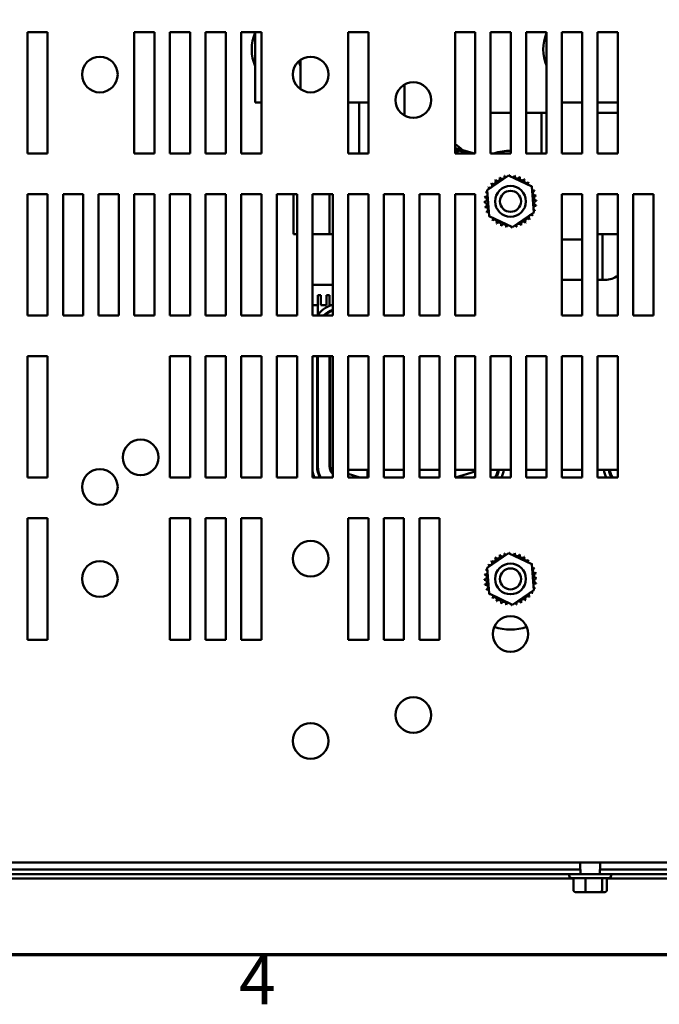
# Model space of a CAD drawing. Units: inches. Extents: x 0.05 to 2.15, y 0.02 to 1.67.
# Drawn here: x 0.22 to 0.37, y 0.04 to 0.28 of the extents above; entities that cross this region are included whole.
import ezdxf

# ---------------------------------------------------------------- set-up
doc = ezdxf.new("R2010")
doc.units = ezdxf.units.IN
doc.header["$LTSCALE"] = 0.1
doc.header["$MEASUREMENT"] = 0
doc.layers.get('0').update_dxf_attribs({"lineweight": 25})
doc.layers.add('Border (ANSI)', color=7, linetype='Continuous', lineweight=70)
doc.layers.add('Visible (ANSI)', color=7, linetype='Continuous', lineweight=50)
doc.styles.add('Note Text (ANSI)', font='tahoma.ttf')

# ---------------------------------------------------------------- blocks, each defined once
blk = doc.blocks.new('Borders Default Border')
at = {"layer": 'Border (ANSI)', "flags": 128}
blk.add_lwpolyline([(0.74999998873613, 0.4999999924907534), (0.74999998873613, 16.49999993992603), (21.24999939926027, 16.49999993992603), (21.24999939926027, 0.4999999924907534), (0.74999998873613, 0.4999999924907534)], dxfattribs=at)
at = {"layer": 'Border (ANSI)', "insert": (2.708143697873929, 0.3399999985169237), "char_height": 0.1200000014830762, "attachment_point": 7, "style": 'Note Text (ANSI)'}
blk.add_mtext('4', dxfattribs=at)

msp = doc.modelspace()

# ---------------------------------------------------------------- linework, layer by layer
at = {"layer": 'Visible (ANSI)'}
for p, q in [((0.2185567961563275, 0.2477530908105571), (0.2185567961563275, 0.277753090810557)), ((0.2185567961563275, 0.277753090810557), (0.2235567961563275, 0.277753090810557)), ((0.2235567961563275, 0.277753090810557), (0.2235567961563276, 0.247753090810557)), ((0.2449567961563276, 0.2477530908105571), (0.2449567961563276, 0.277753090810557)), ((0.2449567961563276, 0.277753090810557), (0.2499567961563275, 0.277753090810557)), ((0.2499567961563275, 0.277753090810557), (0.2499567961563275, 0.247753090810557)), ((0.2537567961563276, 0.2477530908105571), (0.2537567961563276, 0.277753090810557)), ((0.2537567961563276, 0.277753090810557), (0.2587567961563275, 0.277753090810557)), ((0.2587567961563275, 0.277753090810557), (0.2587567961563275, 0.247753090810557)), ((0.2625567961563276, 0.2477530908105571), (0.2625567961563276, 0.277753090810557)), ((0.2625567961563276, 0.277753090810557), (0.2675567961563275, 0.277753090810557)), ((0.2675567961563275, 0.277753090810557), (0.2675567961563275, 0.247753090810557)), ((0.2713567961563275, 0.2477530908105571), (0.2713567961563275, 0.277753090810557)), ((0.2713567961563275, 0.277753090810557), (0.2763567961563274, 0.277753090810557)), ((0.2748301844927657, 0.2777530908105981), (0.2748301844927333, 0.2603330908108456)), ((0.2763567961563274, 0.277753090810557), (0.2763567961563274, 0.247753090810557)), ((0.2977567961563276, 0.2477530908105571), (0.2977567961563276, 0.277753090810557)), ((0.2977567961563276, 0.277753090810557), (0.3027567961563275, 0.277753090810557)), ((0.3027567961563275, 0.277753090810557), (0.3027567961563275, 0.247753090810557)), ((0.3241567961563275, 0.2477530908105571), (0.3241567961563275, 0.277753090810557)), ((0.3241567961563275, 0.277753090810557), (0.3291567961563275, 0.277753090810557)), ((0.3291567961563275, 0.277753090810557), (0.3291567961563275, 0.247753090810557)), ((0.3329567961563275, 0.2477530908105571), (0.3329567961563275, 0.277753090810557)), ((0.3329567961563275, 0.277753090810557), (0.3379567961563274, 0.277753090810557)), ((0.3379567961563274, 0.277753090810557), (0.3379567961563275, 0.247753090810557)), ((0.3417567961563274, 0.2477530908105571), (0.3417567961563274, 0.277753090810557)), ((0.3417567961563274, 0.277753090810557), (0.3467567961563274, 0.277753090810557)), ((0.3467567961563274, 0.277753090810557), (0.3467567961563275, 0.247753090810557)), ((0.3505567961563274, 0.2477530908105571), (0.3505567961563274, 0.277753090810557)), ((0.3505567961563274, 0.277753090810557), (0.3555567961563274, 0.277753090810557)), ((0.3555567961563274, 0.277753090810557), (0.3555567961563274, 0.247753090810557)), ((0.3593567961563275, 0.2477530908105571), (0.3593567961563275, 0.277753090810557)), ((0.3593567961563275, 0.277753090810557), (0.3643567961563274, 0.277753090810557)), ((0.3643567961563274, 0.277753090810557), (0.3643567961563274, 0.247753090810557)), ((0.2860370073045354, 0.2709013011669819), (0.2860370073045218, 0.2636048804541755)), ((0.3116625570547247, 0.2647669228421316), (0.3116625570547105, 0.2571392587790086)), ((0.2763567961563272, 0.2603330908108423), (0.2748301844927333, 0.2603330908108456)), ((0.3027567961563272, 0.2603330908107645), (0.2977567961563272, 0.2603330908107753)), ((0.3004557342429341, 0.2603330908107902), (0.3004557342429106, 0.2477530908105909)), ((0.3555567961563271, 0.2603330908106929), (0.3505567961563272, 0.2603330908107037)), ((0.3643567961563272, 0.260333090810653), (0.3593567961563273, 0.2603330908106638)), ((0.3329567961563273, 0.2578330908107134), (0.3379567961563273, 0.2578330908107056)), ((0.3455400429413593, 0.2578330908106893), (0.3417567961563272, 0.2578330908106975)), ((0.3455400429413405, 0.247753090810574), (0.3455400429413593, 0.2578330908106893)), ((0.3467567961563272, 0.2578330908106874), (0.3455400429413593, 0.2578330908106893)), ((0.3593567961563273, 0.2578330908106775), (0.3643567961563273, 0.2578330908106667)), ((0.3246141481583062, 0.2489754860906475), (0.3241567961563273, 0.2482360850812454)), ((0.3241567961563273, 0.2489754860906485), (0.3246141481583062, 0.2489754860906475)), ((0.3245166721442811, 0.2477530908105676), (0.3250023615683179, 0.2485383049319332)), ((0.3289883534988195, 0.2477530908105689), (0.3246141481583062, 0.2489754860906475)), ((0.3250023615683179, 0.2485383049319332), (0.3246141481583062, 0.2489754860906475)), ((0.3250023615683179, 0.2485383049319332), (0.3278121628323569, 0.2477530908105685)), ((0.2235567961563276, 0.247753090810557), (0.2185567961563275, 0.2477530908105571)), ((0.2499567961563275, 0.247753090810557), (0.2449567961563276, 0.2477530908105571)), ((0.2587567961563275, 0.247753090810557), (0.2537567961563276, 0.2477530908105571)), ((0.2675567961563275, 0.247753090810557), (0.2625567961563276, 0.2477530908105571)), ((0.2763567961563274, 0.247753090810557), (0.2713567961563275, 0.2477530908105571)), ((0.3027567961563275, 0.247753090810557), (0.2977567961563276, 0.2477530908105571)), ((0.3291567961563275, 0.247753090810557), (0.3241567961563275, 0.2477530908105571)), ((0.3379567961563275, 0.247753090810557), (0.3329567961563275, 0.2477530908105571)), ((0.3467567961563275, 0.247753090810557), (0.3417567961563274, 0.2477530908105571)), ((0.3555567961563274, 0.247753090810557), (0.3505567961563274, 0.2477530908105571)), ((0.3643567961563274, 0.247753090810557), (0.3593567961563275, 0.2477530908105571)), ((0.3320720530393172, 0.2387111239992939), (0.337352951403752, 0.2423418418986232)), ((0.337352951403752, 0.2423418418986232), (0.3431376945207634, 0.2395838087098836)), ((0.3325758977918938, 0.2323223729112251), (0.3320720530393172, 0.2387111239992939)), ((0.3431376945207634, 0.2395838087098836), (0.34364153927334, 0.2331950576218147)), ((0.2185567961563275, 0.207753090810557), (0.2185567961563275, 0.237753090810557)), ((0.2185567961563275, 0.237753090810557), (0.2235567961563275, 0.237753090810557)), ((0.2235567961563275, 0.237753090810557), (0.2235567961563276, 0.207753090810557)), ((0.2273567961563276, 0.207753090810557), (0.2273567961563276, 0.237753090810557)), ((0.2273567961563276, 0.237753090810557), (0.2323567961563275, 0.237753090810557)), ((0.2323567961563275, 0.237753090810557), (0.2323567961563276, 0.207753090810557)), ((0.2361567961563275, 0.207753090810557), (0.2361567961563275, 0.237753090810557)), ((0.2361567961563275, 0.237753090810557), (0.2411567961563275, 0.237753090810557)), ((0.2411567961563275, 0.237753090810557), (0.2411567961563276, 0.207753090810557)), ((0.2449567961563276, 0.2077530908105571), (0.2449567961563276, 0.237753090810557)), ((0.2449567961563276, 0.237753090810557), (0.2499567961563275, 0.237753090810557)), ((0.2499567961563275, 0.237753090810557), (0.2499567961563275, 0.2077530908105571)), ((0.2537567961563276, 0.2077530908105571), (0.2537567961563276, 0.237753090810557)), ((0.2537567961563276, 0.237753090810557), (0.2587567961563275, 0.237753090810557)), ((0.2587567961563275, 0.237753090810557), (0.2587567961563275, 0.2077530908105571)), ((0.2625567961563276, 0.2077530908105571), (0.2625567961563276, 0.237753090810557)), ((0.2625567961563276, 0.237753090810557), (0.2675567961563275, 0.237753090810557)), ((0.2675567961563275, 0.237753090810557), (0.2675567961563275, 0.2077530908105571)), ((0.2713567961563275, 0.2077530908105571), (0.2713567961563275, 0.237753090810557)), ((0.2713567961563275, 0.237753090810557), (0.2763567961563274, 0.237753090810557)), ((0.2763567961563274, 0.237753090810557), (0.2763567961563274, 0.2077530908105571)), ((0.2801567961563275, 0.2077530908105571), (0.2801567961563275, 0.237753090810557)), ((0.2801567961563275, 0.237753090810557), (0.2851567961563275, 0.237753090810557)), ((0.2843068132583464, 0.2377530908105896), (0.284306813258328, 0.227833090810819)), ((0.2851567961563275, 0.237753090810557), (0.2851567961563275, 0.2077530908105571)), ((0.2889567961563275, 0.2077530908105571), (0.2889567961563275, 0.237753090810557)), ((0.2889567961563275, 0.237753090810557), (0.2939567961563274, 0.237753090810557)), ((0.293179605464482, 0.237753090810586), (0.2931796054644637, 0.227833090810799)), ((0.2939567961563274, 0.237753090810557), (0.2939567961563275, 0.2077530908105571)), ((0.2977567961563276, 0.2077530908105571), (0.2977567961563276, 0.237753090810557)), ((0.2977567961563276, 0.237753090810557), (0.3027567961563275, 0.237753090810557)), ((0.3027567961563275, 0.237753090810557), (0.3027567961563275, 0.2077530908105571)), ((0.3065567961563275, 0.2077530908105571), (0.3065567961563275, 0.237753090810557)), ((0.3065567961563275, 0.237753090810557), (0.3115567961563274, 0.237753090810557)), ((0.3115567961563274, 0.237753090810557), (0.3115567961563275, 0.2077530908105571)), ((0.3153567961563275, 0.2077530908105571), (0.3153567961563275, 0.237753090810557)), ((0.3153567961563275, 0.237753090810557), (0.3203567961563274, 0.237753090810557)), ((0.3203567961563274, 0.237753090810557), (0.3203567961563274, 0.2077530908105571)), ((0.3241567961563275, 0.2077530908105571), (0.3241567961563275, 0.237753090810557)), ((0.3241567961563275, 0.237753090810557), (0.3291567961563275, 0.237753090810557)), ((0.3291567961563275, 0.237753090810557), (0.3291567961563275, 0.2077530908105571)), ((0.3505567961563274, 0.2077530908105571), (0.3505567961563274, 0.237753090810557)), ((0.3505567961563274, 0.237753090810557), (0.3555567961563274, 0.237753090810557)), ((0.3555567961563274, 0.237753090810557), (0.3555567961563274, 0.2077530908105571)), ((0.3593567961563275, 0.2077530908105571), (0.3593567961563275, 0.237753090810557)), ((0.3593567961563275, 0.237753090810557), (0.3643567961563274, 0.237753090810557)), ((0.3643567961563274, 0.237753090810557), (0.3643567961563274, 0.2077530908105571)), ((0.3681567961563275, 0.2077530908105571), (0.3681567961563275, 0.237753090810557)), ((0.3681567961563275, 0.237753090810557), (0.3731567961563273, 0.237753090810557)), ((0.3731567961563273, 0.237753090810557), (0.3731567961563274, 0.2077530908105571)), ((0.3383606409089052, 0.2295643397224855), (0.3325758977918938, 0.2323223729112251)), ((0.34364153927334, 0.2331950576218147), (0.3383606409089052, 0.2295643397224855)), ((0.2851567961563271, 0.2278330908108165), (0.284306813258328, 0.2278330908108191)), ((0.2889567961563273, 0.2278330908108081), (0.2931796054644637, 0.227833090810799)), ((0.2931796054644637, 0.227833090810799), (0.2939567961563271, 0.2278330908107978)), ((0.3505567961563273, 0.2265530908106643), (0.3555567961563272, 0.226553090810655)), ((0.3593567961563273, 0.2278330908106775), (0.3643567961563272, 0.2278330908106668)), ((0.3605692692511062, 0.2165530908106768), (0.3605692692511273, 0.2278330908106764)), ((0.3555567961563272, 0.2165530908106549), (0.3505567961563272, 0.2165530908106643)), ((0.3612567961562914, 0.2165530908106443), (0.3593567961563273, 0.2165530908106478)), ((0.2939567961563272, 0.2153330908108005), (0.2889567961563273, 0.2153330908108099)), ((0.2902767961562845, 0.2128330908108072), (0.2902767961562754, 0.2079306694026017)), ((0.2909839261361176, 0.2128330908108059), (0.2902767961562845, 0.2128330908108072)), ((0.2909839261361129, 0.2103330908108059), (0.2909839261361176, 0.2128330908108059)), ((0.2923922423855927, 0.2128330908108032), (0.2923922423855881, 0.2103330908108032)), ((0.2931567961562846, 0.2128330908108019), (0.2923922423855927, 0.2128330908108032)), ((0.2931567961562846, 0.2128330908108019), (0.2931567961562795, 0.2101406654793721)), ((0.2889567961563273, 0.2103330908108099), (0.2902767961562799, 0.2103330908108072)), ((0.2909839261361129, 0.2103330908108059), (0.2923922423855881, 0.2103330908108032)), ((0.2931567961562798, 0.2103330908108019), (0.2936900234811366, 0.2103330908108009)), ((0.2937046642035046, 0.2103376839635991), (0.2939567961563272, 0.2104164751988557)), ((0.2235567961563276, 0.207753090810557), (0.2185567961563275, 0.207753090810557)), ((0.2323567961563276, 0.207753090810557), (0.2273567961563276, 0.207753090810557)), ((0.2411567961563276, 0.207753090810557), (0.2361567961563275, 0.207753090810557)), ((0.2499567961563275, 0.2077530908105571), (0.2449567961563276, 0.2077530908105571)), ((0.2587567961563275, 0.2077530908105571), (0.2537567961563276, 0.2077530908105571)), ((0.2675567961563275, 0.2077530908105571), (0.2625567961563276, 0.2077530908105571)), ((0.2763567961563274, 0.2077530908105571), (0.2713567961563275, 0.2077530908105571)), ((0.2851567961563275, 0.2077530908105571), (0.2801567961563275, 0.2077530908105571)), ((0.2939567961563275, 0.2077530908105571), (0.2889567961563275, 0.2077530908105571)), ((0.293156796156277, 0.2088208518137341), (0.2931567961562766, 0.2085948020128719)), ((0.3027567961563275, 0.2077530908105571), (0.2977567961563276, 0.2077530908105571)), ((0.3115567961563275, 0.2077530908105571), (0.3065567961563275, 0.2077530908105571)), ((0.3203567961563274, 0.2077530908105571), (0.3153567961563275, 0.2077530908105571)), ((0.3291567961563275, 0.2077530908105571), (0.3241567961563275, 0.2077530908105571)), ((0.3555567961563274, 0.2077530908105571), (0.3505567961563274, 0.2077530908105571)), ((0.3643567961563274, 0.2077530908105571), (0.3593567961563275, 0.2077530908105571)), ((0.3731567961563274, 0.2077530908105571), (0.3681567961563275, 0.2077530908105571)), ((0.2185567961563275, 0.167753090810557), (0.2185567961563275, 0.197753090810557)), ((0.2185567961563275, 0.197753090810557), (0.2235567961563275, 0.197753090810557)), ((0.2235567961563275, 0.197753090810557), (0.2235567961563276, 0.1677530908105569)), ((0.2537567961563276, 0.1677530908105571), (0.2537567961563276, 0.197753090810557)), ((0.2537567961563276, 0.197753090810557), (0.2587567961563275, 0.197753090810557)), ((0.2587567961563275, 0.197753090810557), (0.2587567961563275, 0.167753090810557)), ((0.2625567961563276, 0.1677530908105571), (0.2625567961563276, 0.197753090810557)), ((0.2625567961563276, 0.197753090810557), (0.2675567961563275, 0.197753090810557)), ((0.2675567961563275, 0.197753090810557), (0.2675567961563275, 0.167753090810557)), ((0.2713567961563275, 0.1677530908105571), (0.2713567961563275, 0.197753090810557)), ((0.2713567961563275, 0.197753090810557), (0.2763567961563274, 0.197753090810557)), ((0.2763567961563274, 0.197753090810557), (0.2763567961563274, 0.167753090810557)), ((0.2801567961563275, 0.1677530908105571), (0.2801567961563275, 0.197753090810557)), ((0.2801567961563275, 0.197753090810557), (0.2851567961563275, 0.197753090810557)), ((0.2851567961563275, 0.197753090810557), (0.2851567961563275, 0.167753090810557)), ((0.2889567961563275, 0.1677530908105571), (0.2889567961563275, 0.197753090810557)), ((0.2889567961563275, 0.197753090810557), (0.2939567961563274, 0.197753090810557)), ((0.2900767961562565, 0.197753090810574), (0.2900767961562058, 0.1705353199068609)), ((0.2902767961562058, 0.1705353199068605), (0.2902767961562565, 0.1977530908105739)), ((0.2931567961562565, 0.197753090810574), (0.2931567961562058, 0.1705353199068552)), ((0.2933567961562058, 0.1705353199068503), (0.2933567961562565, 0.1977530908105694)), ((0.2939567961563274, 0.197753090810557), (0.2939567961563275, 0.167753090810557)), ((0.2977567961563276, 0.1677530908105571), (0.2977567961563276, 0.197753090810557)), ((0.2977567961563276, 0.197753090810557), (0.3027567961563275, 0.197753090810557)), ((0.3027567961563275, 0.197753090810557), (0.3027567961563275, 0.167753090810557)), ((0.3065567961563275, 0.1677530908105571), (0.3065567961563275, 0.197753090810557)), ((0.3065567961563275, 0.197753090810557), (0.3115567961563274, 0.197753090810557)), ((0.3115567961563274, 0.197753090810557), (0.3115567961563275, 0.167753090810557)), ((0.3153567961563275, 0.1677530908105571), (0.3153567961563275, 0.197753090810557)), ((0.3153567961563275, 0.197753090810557), (0.3203567961563274, 0.197753090810557)), ((0.3203567961563274, 0.197753090810557), (0.3203567961563274, 0.167753090810557)), ((0.3241567961563275, 0.1677530908105571), (0.3241567961563275, 0.197753090810557)), ((0.3241567961563275, 0.197753090810557), (0.3291567961563275, 0.197753090810557)), ((0.3291567961563275, 0.197753090810557), (0.3291567961563275, 0.167753090810557)), ((0.3329567961563275, 0.1677530908105571), (0.3329567961563275, 0.197753090810557)), ((0.3329567961563275, 0.197753090810557), (0.3379567961563274, 0.197753090810557)), ((0.3379567961563274, 0.197753090810557), (0.3379567961563275, 0.167753090810557)), ((0.3417567961563274, 0.1677530908105571), (0.3417567961563274, 0.197753090810557)), ((0.3417567961563274, 0.197753090810557), (0.3467567961563274, 0.197753090810557)), ((0.3467567961563274, 0.197753090810557), (0.3467567961563275, 0.167753090810557)), ((0.3505567961563274, 0.1677530908105571), (0.3505567961563274, 0.197753090810557)), ((0.3505567961563274, 0.197753090810557), (0.3555567961563274, 0.197753090810557)), ((0.3555567961563274, 0.197753090810557), (0.3555567961563274, 0.167753090810557)), ((0.3593567961563275, 0.1677530908105571), (0.3593567961563275, 0.197753090810557)), ((0.3593567961563275, 0.197753090810557), (0.3643567961563274, 0.197753090810557)), ((0.3643567961563274, 0.197753090810557), (0.3643567961563274, 0.167753090810557)), ((0.2235567961563276, 0.1677530908105569), (0.2185567961563275, 0.167753090810557)), ((0.2587567961563275, 0.167753090810557), (0.2537567961563276, 0.1677530908105571)), ((0.2675567961563275, 0.167753090810557), (0.2625567961563276, 0.1677530908105571)), ((0.2763567961563274, 0.167753090810557), (0.2713567961563275, 0.1677530908105571)), ((0.2851567961563275, 0.167753090810557), (0.2801567961563275, 0.1677530908105571)), ((0.2939567961563275, 0.167753090810557), (0.2889567961563275, 0.1677530908105571)), ((0.2977567961563273, 0.169653090810763), (0.3027567961563272, 0.1696530908107537)), ((0.2977567961563273, 0.168653090810735), (0.3006367961568385, 0.1677530908105694)), ((0.3027567961563275, 0.167753090810557), (0.2977567961563276, 0.1677530908105571)), ((0.3025567961562041, 0.1696530908107542), (0.3025567961562006, 0.1677530908105583)), ((0.3065567961563272, 0.1696530908107466), (0.3115567961563272, 0.1696530908107373)), ((0.3115567961563275, 0.167753090810557), (0.3065567961563275, 0.1677530908105571)), ((0.3153567961563273, 0.1696530908107302), (0.3203567961563272, 0.1696530908107209)), ((0.3203567961563274, 0.167753090810557), (0.3153567961563275, 0.1677530908105571)), ((0.3241567961563273, 0.1696530908107138), (0.3291567961563272, 0.1696530908107045)), ((0.3291567961563275, 0.167753090810557), (0.3241567961563275, 0.1677530908105571)), ((0.3242955027313812, 0.1677530908105695), (0.3291567961563273, 0.1692282584606715)), ((0.3291567961563272, 0.1679742252048855), (0.3284280659831542, 0.1677530908105695)), ((0.3291168265251166, 0.167753090810574), (0.3291567961563273, 0.167765219662259)), ((0.3329567961563272, 0.1696530908106974), (0.3379567961563272, 0.1696530908106881)), ((0.3379567961563275, 0.167753090810557), (0.3329567961563275, 0.1677530908105571)), ((0.3417567961563272, 0.1696530908106811), (0.3467567961563272, 0.1696530908106717)), ((0.3467567961563275, 0.167753090810557), (0.3417567961563274, 0.1677530908105571)), ((0.3505567961563272, 0.1696530908106647), (0.3555567961563272, 0.1696530908106553)), ((0.3555567961563274, 0.167753090810557), (0.3505567961563274, 0.1677530908105571)), ((0.3593567961563273, 0.1696530908106482), (0.3643567961563273, 0.169653090810639)), ((0.3643567961563274, 0.167753090810557), (0.3593567961563275, 0.1677530908105571)), ((0.2185567961563275, 0.127753090810557), (0.2185567961563275, 0.157753090810557)), ((0.2185567961563275, 0.157753090810557), (0.2235567961563275, 0.157753090810557)), ((0.2235567961563275, 0.157753090810557), (0.2235567961563276, 0.127753090810557)), ((0.2537567961563276, 0.1277530908105571), (0.2537567961563276, 0.1577530908105571)), ((0.2537567961563276, 0.1577530908105571), (0.2587567961563275, 0.1577530908105571)), ((0.2587567961563275, 0.1577530908105571), (0.2587567961563275, 0.1277530908105571)), ((0.2625567961563276, 0.1277530908105571), (0.2625567961563276, 0.1577530908105571)), ((0.2625567961563276, 0.1577530908105571), (0.2675567961563275, 0.1577530908105571)), ((0.2675567961563275, 0.1577530908105571), (0.2675567961563275, 0.1277530908105571)), ((0.2713567961563275, 0.1277530908105571), (0.2713567961563275, 0.1577530908105571)), ((0.2713567961563275, 0.1577530908105571), (0.2763567961563274, 0.1577530908105571)), ((0.2763567961563274, 0.1577530908105571), (0.2763567961563274, 0.1277530908105571)), ((0.2977567961563276, 0.1277530908105571), (0.2977567961563276, 0.1577530908105571)), ((0.2977567961563276, 0.1577530908105571), (0.3027567961563275, 0.1577530908105571)), ((0.3027567961563275, 0.1577530908105571), (0.3027567961563275, 0.1277530908105571)), ((0.3065567961563275, 0.1277530908105571), (0.3065567961563275, 0.1577530908105571)), ((0.3065567961563275, 0.1577530908105571), (0.3115567961563274, 0.1577530908105571)), ((0.3115567961563274, 0.1577530908105571), (0.3115567961563275, 0.1277530908105571)), ((0.3153567961563275, 0.1277530908105571), (0.3153567961563275, 0.1577530908105571)), ((0.3153567961563275, 0.1577530908105571), (0.3203567961563274, 0.1577530908105571)), ((0.3203567961563274, 0.1577530908105571), (0.3203567961563274, 0.1277530908105571)), ((0.3320720530393166, 0.1455111239992943), (0.3373529514037514, 0.1491418418986236)), ((0.3373529514037514, 0.1491418418986236), (0.3431376945207628, 0.146383808709884)), ((0.3431376945207628, 0.146383808709884), (0.3436415392733394, 0.1399950576218151)), ((0.3325758977918932, 0.1391223729112254), (0.3320720530393166, 0.1455111239992943)), ((0.3383606409089046, 0.1363643397224858), (0.3325758977918932, 0.1391223729112254)), ((0.3436415392733394, 0.1399950576218151), (0.3383606409089046, 0.1363643397224858)), ((0.2235567961563276, 0.127753090810557), (0.2185567961563275, 0.127753090810557)), ((0.2587567961563275, 0.1277530908105571), (0.2537567961563276, 0.1277530908105571)), ((0.2675567961563275, 0.1277530908105571), (0.2625567961563276, 0.1277530908105571)), ((0.2763567961563274, 0.1277530908105571), (0.2713567961563275, 0.1277530908105571)), ((0.3027567961563275, 0.1277530908105571), (0.2977567961563276, 0.1277530908105571)), ((0.3115567961563275, 0.1277530908105571), (0.3065567961563275, 0.1277530908105571)), ((0.3203567961563274, 0.1277530908105571), (0.3153567961563275, 0.1277530908105571)), ((0.5520167465086088, 0.0727530908105582), (0.1628968458040461, 0.0727530908105582)), ((0.3551567961563277, 0.0710230908105572), (0.1809767961563281, 0.0710230908105572)), ((0.3550367961563276, 0.0710230908105602), (0.3550367961563276, 0.0727530908105599)), ((0.3551567961563277, 0.0698430908105572), (0.3551567961563277, 0.0710230908105572)), ((0.3599167961563277, 0.0710230908105572), (0.3599167961563277, 0.0698430908105572)), ((0.5339367961563263, 0.0710230908105572), (0.3599167961563277, 0.0710230908105572)), ((0.3600367961563276, 0.0710230908105602), (0.3600367961563276, 0.0727530908105599)), ((0.1575367961563281, 0.0698430908105572), (0.3551567961563277, 0.0698430908105572)), ((0.3533983703361679, 0.068823090810661), (0.172475221976489, 0.0688230908106611)), ((0.3523667961563276, 0.0695030908105602), (0.3523667961563276, 0.0698430908105602)), ((0.3621067961563276, 0.0689030908105602), (0.3529667961563276, 0.0689030908105602)), ((0.3533983703361676, 0.0660030908105599), (0.3533983703361676, 0.0689030908105599)), ((0.3551567961563281, 0.0698430908105588), (0.3599167961563281, 0.0698430908105588)), ((0.3563457482639266, 0.066003090810559), (0.3563457482639266, 0.068903090810559)), ((0.3599167961563277, 0.0698430908105572), (0.5575367961563275, 0.0698430908105572)), ((0.3604841740840865, 0.0660030908105593), (0.3604841740840865, 0.0689030908105593)), ((0.3616752219764876, 0.0660030908105605), (0.3616752219764876, 0.0689030908105605)), ((0.5425983703361676, 0.0688230908106609), (0.3616752219764879, 0.068823090810661)), ((0.3627067961563276, 0.0695030908105602), (0.3627067961563276, 0.0698430908105602)), ((0.3540712851036734, 0.0654030908105599), (0.3565394145878943, 0.0654030908105592)), ((0.3565394145878943, 0.0654030908105592), (0.3600049256405486, 0.0654030908105594)), ((0.3600049256405486, 0.0654030908105594), (0.3610023072089819, 0.0654030908105604))]:
    msp.add_line(p, q, dxfattribs=at)
for centre, radius in [((0.2364567961563261, 0.2672527868777942), 0.0044), ((0.2884967961563275, 0.2672530908105569), 0.0044), ((0.3138567961563281, 0.2609530908105564), 0.0044), ((0.3378567961563287, 0.2359530908105542), 0.0038), ((0.3378567961563287, 0.2359530908105539), 0.0026), ((0.2465167961563276, 0.172753090810557), 0.0044), ((0.236456796156326, 0.1654527868777956), 0.0044), ((0.2884967961563275, 0.1477530908105569), 0.0044), ((0.2364567961563276, 0.1427530908105569), 0.0044), ((0.3378567961563283, 0.1427530908105546), 0.0038), ((0.3378567961563283, 0.1427530908105542), 0.0026), ((0.3378567961563281, 0.1291530908105563), 0.0044), ((0.3138567961563275, 0.1091530908105569), 0.0044), ((0.2884967961563275, 0.1027530908105571), 0.0044)]:
    msp.add_circle(centre, radius, dxfattribs=at)
for centre, radius, start, end in [((0.3378567961563287, 0.2359530908105578), 0.0125000000000001, 89.54162887452111, 109.2654645653862), ((0.3378567961563301, 0.2359530908105621), 0.0124999999999955, 70.73453543461405, 71.82019881065709), ((0.3336140416266761, 0.2408284885533345), 0.0006034390189984, 223.7067900965036, 38.35524460991356), ((0.3378567961563097, 0.2359530908105829), 0.0064630077478487, 125.1325628397978, 125.679471866621), ((0.3346467078808766, 0.2415625295002097), 0.0006034390189984, 212.4567900965095, 27.10524460991731), ((0.3378567961563013, 0.2359530908106169), 0.0064630077478149, 113.8825628397957, 114.4294718666221), ((0.3358027360272645, 0.2420810028640508), 0.0006034390189984, 201.2067900965044, 15.85524460991458), ((0.3378567961563164, 0.235953090810609), 0.0064630077478273, 102.6325628397958, 103.1794718666211), ((0.3370377005524821, 0.2423639840042489), 0.0006034390189984, 189.9567900965044, 233.5481665940797), ((0.3370377005524822, 0.2423639840042489), 0.0006034390189983, 345.5619549983749, 4.605244609911958), ((0.3378567961563292, 0.2359530908105393), 0.0064630077478984, 91.38256283980192, 91.92947186662045), ((0.3383041424624015, 0.2424005981142836), 0.0006034390189984, 178.7067900965048, 204.5292068992613), ((0.3383041424624015, 0.2424005981142836), 0.0006034390189984, 284.4893165743172, 353.3552446099122), ((0.3378567961563345, 0.2359530908105913), 0.0064630077478458, 80.13256283979796, 80.67947186662084), ((0.3395533931046531, 0.2421894381344399), 0.0006034390189984, 167.4567900965032, 342.1052446099161), ((0.3378567961563217, 0.2359530908105382), 0.0064630077479007, 68.88256283980043, 69.4294718666189), ((0.3407374444776432, 0.2417386188243232), 0.0006034390189984, 156.2067900965037, 330.8552446099122), ((0.3418107941511313, 0.2410654649171989), 0.0006034390189984, 144.9567900965048, 319.6052446099161), ((0.3378567961563385, 0.2359530908105719), 0.0064630077478628, 57.63256283979921, 58.17947186662106), ((0.3427321938991068, 0.2401958453402088), 0.0006034390189984, 133.706790096506, 193.2882243227264), ((0.3378567961562986, 0.2359530908105246), 0.006463007747925, 46.38256283980081, 46.92947186661802), ((0.3378567961563401, 0.2359530908105519), 0.0064630077478937, 158.8825628397995, 159.4294718666184), ((0.331620448832445, 0.2376496877588808), 0.0006034390189984, 32.33652378352849, 72.10524460992019), ((0.3320712681425617, 0.2388337391318709), 0.0006034390189984, 246.2067900965037, 273.6682168761285), ((0.3378567961562765, 0.2359530908105889), 0.0064630077478198, 147.6325628397983, 148.1794718666228), ((0.3320712681425617, 0.2388337391318709), 0.0006034390189984, 24.82749349655968, 60.85524460991512), ((0.3327444220496861, 0.2399070888053591), 0.0006034390189984, 234.9567900965021, 49.60524460991091), ((0.3378567961563603, 0.2359530908105264), 0.0064630077479249, 136.382562839802, 136.9294718666178), ((0.3427321938991068, 0.2401958453402089), 0.0006034390189985, 295.7302991508541, 308.3552446099151), ((0.3434662348459819, 0.2391631790860083), 0.0006034390189984, 122.456790096505, 131.250248986112), ((0.3378567961564062, 0.2359530908106116), 0.0064630077477861, 35.13256283979435, 35.67947186662314), ((0.3434662348459819, 0.2391631790860083), 0.0006034390189984, 245.3027552631375, 297.1052446099188), ((0.3439847082098231, 0.2380071509396204), 0.0006034390189984, 111.2067900965013, 285.8552446099082), ((0.3378567961563892, 0.2359530908105835), 0.0064630077478149, 23.8825628397967, 24.42947186662238), ((0.3314092888526013, 0.2364004371166292), 0.0006034390189984, 268.7067900965014, 83.35524460991213), ((0.3378567961563459, 0.2359530908105568), 0.0064630077478988, 181.3825628398009, 181.9294718666191), ((0.3378567961562938, 0.2359530908105621), 0.0064630077478461, 170.1325628397984, 170.6794718666209), ((0.331620448832445, 0.2376496877588808), 0.0006034390189984, 257.4567900965065, 336.6819996900541), ((0.3442676893500212, 0.2367721864144028), 0.0006034390189984, 99.95679009650729, 274.6052446099117), ((0.3443043034600559, 0.2355057445044834), 0.0006034390189984, 88.70679009650148, 263.3552446099121), ((0.3378567961563812, 0.2359530908105684), 0.0064630077478274, 12.63256283979649, 13.17947186662121), ((0.3378567961563505, 0.235953090810557), 0.0064630077478595, 1.382562839799347, 1.929471866620723), ((0.331445902962636, 0.2351339952067098), 0.0006034390189984, 279.9567900965072, 94.60524460991834), ((0.3378567961562757, 0.2359530908105442), 0.0064630077478271, 192.6325628397961, 193.1794718666215), ((0.3317288841028341, 0.2338990306814922), 0.0006034390189984, 291.2067900965013, 105.8552446099082), ((0.3378567961562751, 0.2359530908105322), 0.0064630077478225, 203.8825628397979, 204.4294718666218), ((0.3322473574666752, 0.2327430025351043), 0.0006034390189984, 65.3027552631376, 117.1052446099188), ((0.3440931434802121, 0.2342564938622318), 0.0006034390189984, 77.4567900965065, 156.6819996900541), ((0.3440931434802121, 0.2342564938622318), 0.0006034390189984, 212.3365237835257, 252.1052446099192), ((0.3436423241700955, 0.2330724424892417), 0.0006034390189983, 66.20679009650371, 93.6682168761286), ((0.3378567961563169, 0.2359530908105607), 0.0064630077478938, 338.8825628398005, 339.4294718666191), ((0.3378567961564003, 0.2359530908105443), 0.0064630077478087, 350.1325628397963, 350.6794718666222), ((0.3322473574666754, 0.2327430025351042), 0.0006034390189982, 302.4567900965047, 311.2502489861157), ((0.33785679615626, 0.2359530908105075), 0.0064630077477972, 215.1325628397956, 215.6794718666228), ((0.3329813984135503, 0.2317103362809038), 0.0006034390189984, 115.7302991508509, 128.3552446099089), ((0.3329813984135503, 0.2317103362809038), 0.0006034390189984, 313.7067900964989, 13.2882243227232), ((0.3378567961563585, 0.235953090810588), 0.0064630077479249, 226.3825628398016, 226.9294718666178), ((0.3339027981615259, 0.2308407167039137), 0.0006034390189984, 324.9567900965049, 139.605244609916), ((0.3410668844317806, 0.230343652120903), 0.0006034390189984, 32.45679009650955, 207.1052446099173), ((0.3420995506859811, 0.231077693067778), 0.0006034390189984, 43.70679009650357, 218.3552446099135), ((0.3429691702629712, 0.2319990928157535), 0.0006034390189984, 54.95679009650211, 229.605244609911), ((0.3378567961563357, 0.2359530908105496), 0.0064630077478715, 316.3825628397998, 316.9294718666202), ((0.3436423241700955, 0.2330724424892417), 0.0006034390189984, 204.8274934965597, 240.8552446099151), ((0.3378567961563718, 0.2359530908105293), 0.0064630077478304, 327.6325628397962, 328.1794718666211), ((0.3378567961563361, 0.2359530908105681), 0.0064630077478953, 237.6325628397994, 238.1794718666185), ((0.334976147835014, 0.2301675627967894), 0.0006034390189984, 336.2067900965036, 150.8552446099121), ((0.3378567961563228, 0.2359530908105412), 0.0064630077478652, 248.8825628397981, 249.4294718666202), ((0.3361601992080041, 0.2297167434866727), 0.0006034390189984, 347.4567900965033, 162.105244609916), ((0.3378567961563228, 0.2359530908105218), 0.0064630077478463, 260.1325628397992, 260.6794718666222), ((0.3374094498502557, 0.229505583506829), 0.0006034390189984, 104.4893165743172, 173.3552446099121), ((0.3374094498502557, 0.229505583506829), 0.0006034390189984, 358.7067900965047, 24.52920689925831), ((0.3378567961563292, 0.2359530908105344), 0.0064630077478594, 271.3825628397985, 271.9294718666203), ((0.338675891760175, 0.2295421976168638), 0.0006034390189984, 165.5619549983862, 184.6052446099152), ((0.338675891760175, 0.2295421976168638), 0.0006034390189984, 9.956790096503392, 53.54816659407773), ((0.3378567961563403, 0.2359530908105059), 0.0064630077478296, 282.6325628397977, 283.1794718666209), ((0.3399108562853927, 0.2298251787570618), 0.0006034390189984, 21.20679009650444, 195.8552446099145), ((0.3378567961563526, 0.2359530908105029), 0.0064630077478228, 293.8825628397978, 294.4294718666222), ((0.3378567961563414, 0.2359530908105381), 0.0064630077478591, 305.1325628397997, 305.6794718666213), ((0.3612567961563007, 0.2215530908106443), 0.005, 269.9999999998934, 308.3161344740537), ((0.2957567961562677, 0.2037708617147143), 0.00688, 107.3540246361547, 144.6329457434688), ((0.2957567961562677, 0.2037708617147143), 0.00568, 108.475638313278, 135.4849435132917), ((0.2957567961562677, 0.2037708617147143), 0.0054800000000001, 109.175764318985, 133.3908705480968), ((0.2957567961562057, 0.1705353199068503), 0.0056799999999999, 180, 209.3293472156696), ((0.2957567961562057, 0.1705353199068503), 0.0054799999999999, 180, 210.5111506287228), ((0.2957567961562057, 0.1705353199068503), 0.0026, 180, 226.1869385433071), ((0.2957567961562058, 0.1705353199068459), 0.0024, 180, 221.4096221136562), ((0.2957567961562059, 0.1705353199068503), 0.0068800000000001, 188.7460132898963, 203.8531428533304), ((0.3293567961562058, 0.1705429820521507), 0.0054799999999999, 329.3958179005893, 350.6544154552249), ((0.3293567961562057, 0.1705429820521507), 0.00568, 330.5819601250874, 350.9862787454889), ((0.3293567961562056, 0.1705429820521507), 0.0068800000000001, 336.0770696558656, 352.568275785796), ((0.3677567961562059, 0.1705353199067163), 0.0068800000000002, 187.3673789661014, 203.8531428521103), ((0.3677567961562056, 0.1705353199067162), 0.0056799999999999, 188.9354730576824, 209.329347214119), ((0.3677567961562057, 0.1705353199067162), 0.00548, 189.2644052939817, 210.5111506270966), ((0.334646707880876, 0.14836252950021), 0.0006034390189984, 212.4567900965053, 27.10524460991436), ((0.3378567961563007, 0.1427530908106173), 0.0064630077478149, 113.8825628397957, 114.4294718666221), ((0.3358027360272638, 0.1488810028640512), 0.0006034390189984, 201.2067900965044, 15.85524460991458), ((0.3378567961563158, 0.1427530908106094), 0.0064630077478273, 102.6325628397958, 103.1794718666212), ((0.3370377005524815, 0.1491639840042492), 0.0006034390189984, 189.9567900965044, 233.5481665940777), ((0.3370377005524816, 0.1491639840042492), 0.0006034390189983, 345.5619549983797, 4.605244609915315), ((0.3378567961563285, 0.1427530908105396), 0.0064630077478984, 91.38256283980192, 91.92947186662045), ((0.3383041424624009, 0.149200598114284), 0.0006034390189984, 178.7067900965048, 204.5292068992598), ((0.3383041424624009, 0.149200598114284), 0.0006034390189984, 284.4893165743176, 353.3552446099138), ((0.3378567961563339, 0.1427530908105917), 0.0064630077478458, 80.13256283979788, 80.67947186662082), ((0.3395533931046525, 0.1489894381344403), 0.0006034390189984, 167.4567900965049, 342.1052446099145), ((0.3378567961563212, 0.1427530908105386), 0.0064630077479007, 68.8825628398004, 69.4294718666189), ((0.3407374444776426, 0.1485386188243236), 0.0006034390189984, 156.2067900965022, 330.8552446099136), ((0.3378567961562759, 0.1427530908105894), 0.0064630077478198, 147.6325628397982, 148.1794718666226), ((0.3320712681425611, 0.1456337391318713), 0.0006034390189984, 24.82749349655816, 60.85524460991591), ((0.3327444220496854, 0.1467070888053594), 0.0006034390189984, 234.9567900965011, 49.60524460990988), ((0.3378567961563597, 0.1427530908105267), 0.0064630077479249, 136.3825628398018, 136.9294718666178), ((0.3336140416266755, 0.1476284885533349), 0.0006034390189984, 223.7067900965036, 38.35524460991484), ((0.3378567961563089, 0.1427530908105832), 0.0064630077478487, 125.1325628397979, 125.679471866621), ((0.3418107941511308, 0.1478654649171993), 0.0006034390189984, 144.9567900965048, 319.6052446099147), ((0.3378567961563379, 0.1427530908105723), 0.0064630077478628, 57.63256283979921, 58.17947186662098), ((0.3427321938991063, 0.1469958453402092), 0.0006034390189984, 133.7067900965082, 193.288224322728), ((0.3378567961562981, 0.1427530908105249), 0.006463007747925, 46.38256283980068, 46.92947186661814), ((0.3427321938991062, 0.1469958453402093), 0.0006034390189985, 295.7302991508533, 308.3552446099151), ((0.3434662348459813, 0.1459631790860087), 0.0006034390189984, 122.456790096505, 131.250248986112), ((0.3378567961564055, 0.1427530908106119), 0.0064630077477861, 35.13256283979435, 35.67947186662326), ((0.3314092888526007, 0.1432004371166295), 0.0006034390189984, 268.7067900965014, 83.35524460991213), ((0.3378567961562932, 0.1427530908105625), 0.0064630077478461, 170.1325628397985, 170.6794718666211), ((0.3316204488324443, 0.1444496877588812), 0.0006034390189984, 257.4567900965065, 336.6819996900527), ((0.3378567961563395, 0.1427530908105522), 0.0064630077478937, 158.8825628397998, 159.4294718666189), ((0.3316204488324443, 0.1444496877588812), 0.0006034390189984, 32.33652378352708, 72.10524460991866), ((0.3320712681425611, 0.1456337391318713), 0.0006034390189984, 246.2067900965044, 273.6682168761285), ((0.3434662348459813, 0.1459631790860087), 0.0006034390189984, 245.3027552631375, 297.1052446099188), ((0.3439847082098225, 0.1448071509396207), 0.0006034390189984, 111.2067900965013, 285.8552446099091), ((0.3442676893500205, 0.1435721864144031), 0.0006034390189984, 99.95679009650729, 274.6052446099116), ((0.3378567961563887, 0.1427530908105839), 0.0064630077478149, 23.88256283979643, 24.42947186662222), ((0.3378567961563806, 0.1427530908105688), 0.0064630077478274, 12.63256283979667, 13.17947186662107), ((0.3378567961563454, 0.1427530908105572), 0.0064630077478988, 181.3825628398009, 181.9294718666193), ((0.3314459029626354, 0.1419339952067102), 0.0006034390189984, 279.9567900965072, 94.60524460991817), ((0.3378567961562751, 0.1427530908105445), 0.0064630077478271, 192.6325628397963, 193.1794718666211), ((0.3317288841028334, 0.1406990306814926), 0.0006034390189984, 291.2067900965013, 105.8552446099091), ((0.3440931434802115, 0.1410564938622322), 0.0006034390189984, 77.45679009650686, 156.6819996900526), ((0.3443043034600553, 0.1423057445044838), 0.0006034390189984, 88.70679009650148, 263.3552446099121), ((0.3378567961563997, 0.1427530908105446), 0.0064630077478087, 350.1325628397963, 350.6794718666224), ((0.3378567961563498, 0.1427530908105573), 0.0064630077478595, 1.382562839799085, 1.929471866620345), ((0.3378567961562743, 0.1427530908105326), 0.0064630077478225, 203.8825628397979, 204.4294718666223), ((0.3322473574666747, 0.1395430025351047), 0.0006034390189984, 65.3027552631376, 117.1052446099188), ((0.3322473574666747, 0.1395430025351046), 0.0006034390189982, 302.4567900965065, 311.2502489861146), ((0.3378567961562593, 0.1427530908105078), 0.0064630077477972, 215.1325628397956, 215.6794718666229), ((0.3329813984135497, 0.1385103362809042), 0.0006034390189984, 115.7302991508509, 128.3552446099099), ((0.3329813984135497, 0.1385103362809042), 0.0006034390189984, 313.7067900965011, 13.28822432272152), ((0.3429691702629706, 0.1387990928157539), 0.0006034390189984, 54.95679009650114, 229.6052446099098), ((0.3436423241700948, 0.139872442489242), 0.0006034390189984, 204.8274934965581, 240.8552446099151), ((0.3378567961563712, 0.1427530908105296), 0.0064630077478304, 327.6325628397966, 328.1794718666215), ((0.3440931434802115, 0.1410564938622322), 0.0006034390189984, 212.3365237835285, 252.1052446099192), ((0.3436423241700948, 0.1398724424892421), 0.0006034390189983, 66.20679009650371, 93.66821687612871), ((0.3378567961563163, 0.1427530908105611), 0.0064630077478938, 338.8825628398008, 339.4294718666192), ((0.3378567961563579, 0.1427530908105883), 0.0064630077479249, 226.3825628398016, 226.9294718666178), ((0.3339027981615252, 0.1376407167039141), 0.0006034390189984, 324.9567900965049, 139.6052446099147), ((0.3378567961563355, 0.1427530908105684), 0.0064630077478953, 237.6325628397994, 238.1794718666185), ((0.3349761478350133, 0.1369675627967898), 0.0006034390189984, 336.2067900965022, 150.8552446099136), ((0.3378567961563222, 0.1427530908105416), 0.0064630077478652, 248.882562839798, 249.4294718666201), ((0.3361601992080034, 0.1365167434866731), 0.0006034390189984, 347.4567900965049, 162.1052446099144), ((0.3378567961563222, 0.1427530908105221), 0.0064630077478463, 260.1325628397993, 260.6794718666215), ((0.3374094498502551, 0.1363055835068294), 0.0006034390189984, 104.4893165743176, 173.3552446099105), ((0.3374094498502551, 0.1363055835068294), 0.0006034390189984, 358.7067900965047, 24.52920689925831), ((0.3378567961563286, 0.1427530908105348), 0.0064630077478594, 271.3825628397985, 271.9294718666203), ((0.3386758917601744, 0.1363421976168641), 0.0006034390189984, 165.5619549983813, 184.6052446099169), ((0.3386758917601744, 0.1363421976168641), 0.0006034390189984, 9.956790096501773, 53.54816659407773), ((0.3378567961563397, 0.1427530908105062), 0.0064630077478295, 282.6325628397977, 283.1794718666209), ((0.3399108562853921, 0.1366251787570622), 0.0006034390189984, 21.20679009650444, 195.8552446099145), ((0.3410668844317799, 0.1371436521209033), 0.0006034390189984, 32.45679009650535, 207.1052446099144), ((0.3378567961563519, 0.1427530908105032), 0.0064630077478228, 293.8825628397978, 294.4294718666222), ((0.3420995506859805, 0.1378776930677784), 0.0006034390189984, 43.70679009650357, 218.3552446099148), ((0.3378567961563408, 0.1427530908105385), 0.0064630077478591, 305.1325628397992, 305.6794718666213), ((0.3378567961563351, 0.1427530908105499), 0.0064630077478715, 316.3825628397993, 316.9294718666203), ((0.3378567961563281, 0.1427530908105582), 0.0125, 251.1943803083183, 288.8056196916799), ((0.3529667961563276, 0.0695030908105602), 0.0006, 180, 270), ((0.3621067961563276, 0.0695030908105602), 0.0006, 270, 0)]:
    msp.add_arc(centre, radius, start, end, dxfattribs=at)
for centre, major_axis, ratio, start_param, end_param in [((0.2792496018751734, 0.2734580908108416), (-1.56e-14, -0.0074999999999999), 0.707106781186546, 4.126703436927841, 5.298074523842164), ((0.3512496018751735, 0.2734580908107079), (-1.56e-14, -0.0075), 0.7071067811865471, 4.152231728978216, 5.272546231797101), ((0.290456424686956, 0.2734580908107967), (-1.62e-14, -0.0075), 0.7071067811865471, 5.11209086237921, 5.298074523842258), ((0.322587356824016, 0.2428330908107275), (1.62e-14, 0.0075), 0.7071067811865464, 5.587998686394501, 5.982749712042558), ((0.3540712851036734, 0.0660030908105599), (0.0006729147675057, 1e-16), 0.8916433833426498, 3.141592653589966, 4.712388980384726), ((0.3565394145878943, 0.0660030908105592), (0, 0.0006), 0.3227772066127399, 1.570796326795565, 3.141592653586968), ((0.3600049256405486, 0.0660030908105594), (0, 0.0006), 0.7987474058967321, 3.141592653589888, 4.712388980384193), ((0.3610023072089819, 0.0660030908105604), (-0.0006729147675057, 0), 0.89164338334265, 1.570796326794935, 3.141592653589966)]:
    msp.add_ellipse(centre, major_axis=major_axis, ratio=ratio, start_param=start_param, end_param=end_param, dxfattribs=at)

# ---------------------------------------------------------------- block references
at = {"xscale": 0.1, "yscale": 0.1, "zscale": 0.1}
msp.add_blockref('Borders Default Border', (0, 0), dxfattribs=at)

doc.saveas('drawing.dxf')
